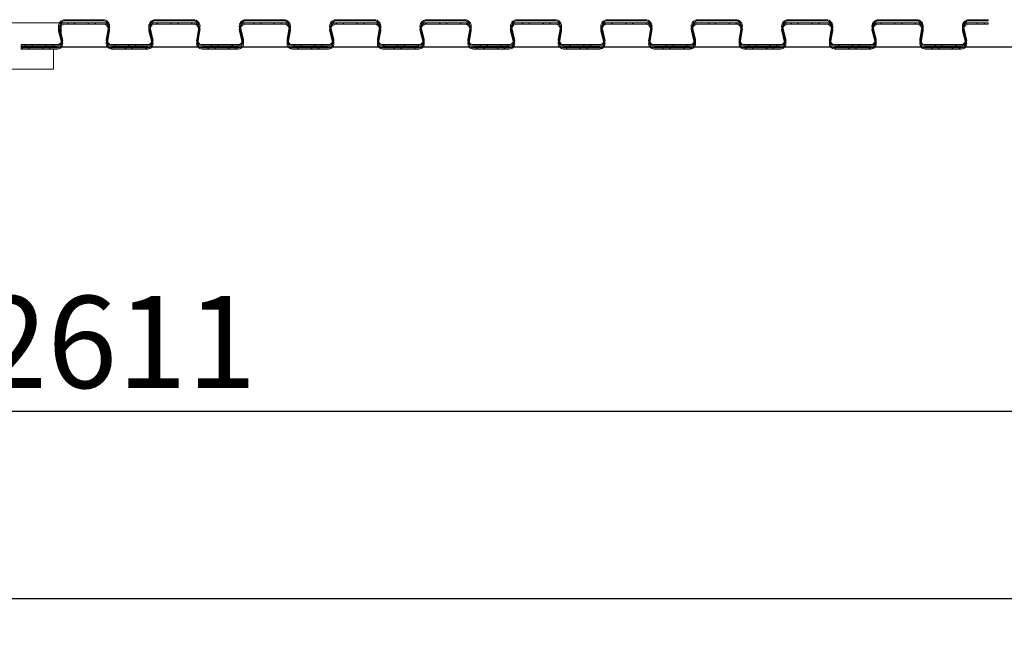
# Model space of a CAD drawing. Units: millimetres. Extents: x 0 to 45458, y -517 to 12191.
# Drawn here: x 12042 to 12684, y 3923 to 4326 of the extents above; entities that cross this region are included whole.
import ezdxf

# ---------------------------------------------------------------- set-up
doc = ezdxf.new("R2010")
doc.units = ezdxf.units.MM
doc.header["$PDSIZE"] = -1
doc.layers.add('DIM', color=1, linetype='Continuous')
doc.layers.add('StudWork', color=140, linetype='Continuous')
doc.dimstyles.new('ISO', dxfattribs={"dimtxt": 60, "dimasz": 80, "dimexe": 20, "dimexo": 20, "dimgap": 15, "dimtad": 1, "dimdec": 0, "dimtxsty": 'Standard', "dimcen": 2.5, "dimadec": 0, "dimazin": 0, "dimtfac": 1, "dimtmove": 0, "dimatfit": 1, "dimfxl": 1, "dimarcsym": 0})
pattern_1 = [(45, (13322.063, 2487.305), (-6.735192, 6.735192), []), (45, (13326.553, 2487.305), (-6.735192, 6.735192), [])]

# ---------------------------------------------------------------- blocks, each defined once
blk = doc.blocks.new('*D70')
at = {"layer": 'Defpoints', "color": 0}
for p in [(13334.26, 4070.96), (10723.26, 3898.86), (13334.26, 3898.86)]:
    blk.add_point(p, dxfattribs=at)
at = {"layer": 'DIM', "color": 0, "linetype": 'Continuous', "lineweight": -2}
for p, q in [((10723.26, 3918.86), (10723.26, 4090.96)), ((13334.26, 3918.86), (13334.26, 4090.96)), ((10803.26, 4070.96), (13254.26, 4070.96))]:
    blk.add_line(p, q, dxfattribs=at)
at = {"layer": 'DIM', "color": 0}
for points in [[(10803.26, 4084.3), (10803.26, 4057.63), (10723.26, 4070.96)], [(13254.26, 4057.63), (13254.26, 4084.3), (13334.26, 4070.96)]]:
    blk.add_solid(points, dxfattribs=at)
at = {"layer": 'DIM', "color": 0, "lineweight": 0, "insert": (12028.76, 4145.96), "char_height": 60, "attachment_point": 2}
blk.add_mtext('W = 2611', dxfattribs=at)

msp = doc.modelspace()

# ---------------------------------------------------------------- hatches: boundary and pattern name
at = {"linetype": 'Continuous', "lineweight": 0}
h = msp.add_hatch(dxfattribs=at)
h.set_pattern_fill('ANSI32', style=0)
h.set_pattern_definition(pattern_1)
edge = h.paths.add_edge_path(flags=0)
edge.add_line((12673.26, 4325.22), (12673.26, 4325.97))
edge.add_line((12673.26, 4325.97), (12660.63, 4325.97))
edge.add_arc((12660.63, 4321.72), 4.25, 90, 193.86969)
edge.add_line((12656.5, 4320.7), (12658.36, 4313.18))
edge.add_arc((12655.69, 4312.52), 2.75, -90, 13.86969, ccw=False)
edge.add_line((12655.69, 4309.77), (12632.16, 4309.77))
edge.add_arc((12632.16, 4312.52), 2.75, 170.33133, 270, ccw=False)
edge.add_line((12629.45, 4312.99), (12630.81, 4321.01))
edge.add_arc((12626.62, 4321.72), 4.25, 350.33133, 450)
edge.add_line((12626.62, 4325.97), (12601.74, 4325.97))
edge.add_arc((12601.74, 4321.72), 4.25, 90, 193.86969)
edge.add_line((12597.61, 4320.7), (12599.47, 4313.18))
edge.add_arc((12596.8, 4312.52), 2.75, -90, 13.86969, ccw=False)
edge.add_line((12596.8, 4309.77), (12573.27, 4309.77))
edge.add_arc((12573.27, 4312.52), 2.75, 170.33133, 270, ccw=False)
edge.add_line((12570.56, 4312.99), (12571.92, 4321.01))
edge.add_arc((12567.73, 4321.72), 4.25, 350.33133, 450)
edge.add_line((12567.73, 4325.97), (12542.85, 4325.97))
edge.add_arc((12542.85, 4321.72), 4.25, 90, 193.86969)
edge.add_line((12538.72, 4320.7), (12540.58, 4313.18))
edge.add_arc((12537.91, 4312.52), 2.75, -90, 13.86969, ccw=False)
edge.add_line((12537.91, 4309.77), (12514.38, 4309.77))
edge.add_arc((12514.38, 4312.52), 2.75, 170.33133, 270, ccw=False)
edge.add_line((12511.67, 4312.99), (12513.03, 4321.01))
edge.add_arc((12508.84, 4321.72), 4.25, 350.33133, 450)
edge.add_line((12508.84, 4325.97), (12483.96, 4325.97))
edge.add_arc((12483.96, 4321.72), 4.25, 90, 193.86969)
edge.add_line((12479.83, 4320.7), (12481.69, 4313.18))
edge.add_arc((12479.02, 4312.52), 2.75, -90, 13.86969, ccw=False)
edge.add_line((12479.02, 4309.77), (12455.49, 4309.77))
edge.add_arc((12455.49, 4312.52), 2.75, 170.33133, 270, ccw=False)
edge.add_line((12452.78, 4312.99), (12454.14, 4321.01))
edge.add_arc((12449.95, 4321.72), 4.25, 350.33133, 450)
edge.add_line((12449.95, 4325.97), (12425.07, 4325.97))
edge.add_arc((12425.07, 4321.72), 4.25, 90, 193.86969)
edge.add_line((12420.94, 4320.7), (12422.8, 4313.18))
edge.add_arc((12420.13, 4312.52), 2.75, -90, 13.86969, ccw=False)
edge.add_line((12420.13, 4309.77), (12396.6, 4309.77))
edge.add_arc((12396.6, 4312.52), 2.75, 170.33133, 270, ccw=False)
edge.add_line((12393.89, 4312.99), (12395.25, 4321.01))
edge.add_arc((12391.06, 4321.72), 4.25, 350.33133, 450)
edge.add_line((12391.06, 4325.97), (12366.18, 4325.97))
edge.add_arc((12366.18, 4321.72), 4.25, 90, 193.86969)
edge.add_line((12362.05, 4320.7), (12363.91, 4313.18))
edge.add_arc((12361.24, 4312.52), 2.75, -90, 13.86969, ccw=False)
edge.add_line((12361.24, 4309.77), (12337.71, 4309.77))
edge.add_arc((12337.71, 4312.52), 2.75, 170.33133, 270, ccw=False)
edge.add_line((12335, 4312.99), (12336.36, 4321.01))
edge.add_arc((12332.17, 4321.72), 4.25, 350.33133, 450)
edge.add_line((12332.17, 4325.97), (12307.29, 4325.97))
edge.add_arc((12307.29, 4321.72), 4.25, 90, 193.86969)
edge.add_line((12303.16, 4320.7), (12305.02, 4313.18))
edge.add_arc((12302.35, 4312.52), 2.75, -90, 13.86969, ccw=False)
edge.add_line((12302.35, 4309.77), (12278.82, 4309.77))
edge.add_arc((12278.82, 4312.52), 2.75, 170.33133, 270, ccw=False)
edge.add_line((12276.11, 4312.99), (12277.47, 4321.01))
edge.add_arc((12273.28, 4321.72), 4.25, 350.33133, 450)
edge.add_line((12273.28, 4325.97), (12248.4, 4325.97))
edge.add_arc((12248.4, 4321.72), 4.25, 90, 193.86969)
edge.add_line((12244.27, 4320.7), (12246.13, 4313.18))
edge.add_arc((12243.46, 4312.52), 2.75, -90, 13.86969, ccw=False)
edge.add_line((12243.46, 4309.77), (12219.93, 4309.77))
edge.add_arc((12219.93, 4312.52), 2.75, 170.33133, 270, ccw=False)
edge.add_line((12217.22, 4312.99), (12218.58, 4321.01))
edge.add_arc((12214.39, 4321.72), 4.25, 350.33133, 450)
edge.add_line((12214.39, 4325.97), (12189.51, 4325.97))
edge.add_arc((12189.51, 4321.72), 4.25, 90, 193.86969)
edge.add_line((12185.38, 4320.7), (12187.24, 4313.18))
edge.add_arc((12184.57, 4312.52), 2.75, -90, 13.86969, ccw=False)
edge.add_line((12184.57, 4309.77), (12161.04, 4309.77))
edge.add_arc((12161.04, 4312.52), 2.75, 170.33133, 270, ccw=False)
edge.add_line((12158.33, 4312.99), (12159.69, 4321.01))
edge.add_arc((12155.5, 4321.72), 4.25, 350.33133, 450)
edge.add_line((12155.5, 4325.97), (12130.62, 4325.97))
edge.add_arc((12130.62, 4321.72), 4.25, 90, 193.86969)
edge.add_line((12126.49, 4320.7), (12128.35, 4313.18))
edge.add_arc((12125.68, 4312.52), 2.75, -90, 13.86969, ccw=False)
edge.add_line((12125.68, 4309.77), (12102.15, 4309.77))
edge.add_arc((12102.15, 4312.52), 2.75, 170.33133, 270, ccw=False)
edge.add_line((12099.44, 4312.99), (12100.8, 4321.01))
edge.add_arc((12096.61, 4321.72), 4.25, 350.33133, 450)
edge.add_line((12096.61, 4325.97), (12071.73, 4325.97))
edge.add_arc((12071.73, 4321.72), 4.25, 90, 193.86969)
edge.add_line((12067.6, 4320.7), (12069.46, 4313.18))
edge.add_arc((12066.79, 4312.52), 2.75, -90, 13.86969, ccw=False)
edge.add_line((12066.79, 4309.77), (12043.26, 4309.77))
edge.add_line((12043.26, 4309.77), (12043.26, 4309.02))
edge.add_line((12043.26, 4309.02), (12066.79, 4309.02))
edge.add_arc((12066.79, 4312.52), 3.5, 270, 373.86969)
edge.add_line((12070.19, 4313.36), (12068.33, 4320.88))
edge.add_arc((12071.73, 4321.72), 3.5, 90, 193.86969, ccw=False)
edge.add_line((12071.73, 4325.22), (12096.61, 4325.22))
edge.add_arc((12096.61, 4321.72), 3.5, -9.66867, 90, ccw=False)
edge.add_line((12100.06, 4321.14), (12098.7, 4313.11))
edge.add_arc((12102.15, 4312.52), 3.5, 170.33133, 270)
edge.add_line((12102.15, 4309.02), (12125.68, 4309.02))
edge.add_arc((12125.68, 4312.52), 3.5, 270, 373.86969)
edge.add_line((12129.08, 4313.36), (12127.22, 4320.88))
edge.add_arc((12130.62, 4321.72), 3.5, 90, 193.86969, ccw=False)
edge.add_line((12130.62, 4325.22), (12155.5, 4325.22))
edge.add_arc((12155.5, 4321.72), 3.5, -9.66867, 90, ccw=False)
edge.add_line((12158.95, 4321.14), (12157.59, 4313.11))
edge.add_arc((12161.04, 4312.52), 3.5, 170.33133, 270)
edge.add_line((12161.04, 4309.02), (12184.57, 4309.02))
edge.add_arc((12184.57, 4312.52), 3.5, 270, 373.86969)
edge.add_line((12187.97, 4313.36), (12186.11, 4320.88))
edge.add_arc((12189.51, 4321.72), 3.5, 90, 193.86969, ccw=False)
edge.add_line((12189.51, 4325.22), (12214.39, 4325.22))
edge.add_arc((12214.39, 4321.72), 3.5, -9.66867, 90, ccw=False)
edge.add_line((12217.84, 4321.14), (12216.48, 4313.11))
edge.add_arc((12219.93, 4312.52), 3.5, 170.33133, 270)
edge.add_line((12219.93, 4309.02), (12243.46, 4309.02))
edge.add_arc((12243.46, 4312.52), 3.5, 270, 373.86969)
edge.add_line((12246.86, 4313.36), (12245, 4320.88))
edge.add_arc((12248.4, 4321.72), 3.5, 90, 193.86969, ccw=False)
edge.add_line((12248.4, 4325.22), (12273.28, 4325.22))
edge.add_arc((12273.28, 4321.72), 3.5, -9.66867, 90, ccw=False)
edge.add_line((12276.73, 4321.14), (12275.37, 4313.11))
edge.add_arc((12278.82, 4312.52), 3.5, 170.33133, 270)
edge.add_line((12278.82, 4309.02), (12302.35, 4309.02))
edge.add_arc((12302.35, 4312.52), 3.5, 270, 373.86969)
edge.add_line((12305.75, 4313.36), (12303.89, 4320.88))
edge.add_arc((12307.29, 4321.72), 3.5, 90, 193.86969, ccw=False)
edge.add_line((12307.29, 4325.22), (12332.17, 4325.22))
edge.add_arc((12332.17, 4321.72), 3.5, -9.66867, 90, ccw=False)
edge.add_line((12335.62, 4321.14), (12334.26, 4313.11))
edge.add_arc((12337.71, 4312.52), 3.5, 170.33133, 270)
edge.add_line((12337.71, 4309.02), (12361.24, 4309.02))
edge.add_arc((12361.24, 4312.52), 3.5, 270, 373.86969)
edge.add_line((12364.64, 4313.36), (12362.78, 4320.88))
edge.add_arc((12366.18, 4321.72), 3.5, 90, 193.86969, ccw=False)
edge.add_line((12366.18, 4325.22), (12391.06, 4325.22))
edge.add_arc((12391.06, 4321.72), 3.5, -9.66867, 90, ccw=False)
edge.add_line((12394.51, 4321.14), (12393.15, 4313.11))
edge.add_arc((12396.6, 4312.52), 3.5, 170.33133, 270)
edge.add_line((12396.6, 4309.02), (12420.13, 4309.02))
edge.add_arc((12420.13, 4312.52), 3.5, 270, 373.86969)
edge.add_line((12423.53, 4313.36), (12421.67, 4320.88))
edge.add_arc((12425.07, 4321.72), 3.5, 90, 193.86969, ccw=False)
edge.add_line((12425.07, 4325.22), (12449.95, 4325.22))
edge.add_arc((12449.95, 4321.72), 3.5, -9.66867, 90, ccw=False)
edge.add_line((12453.4, 4321.14), (12452.04, 4313.11))
edge.add_arc((12455.49, 4312.52), 3.5, 170.33133, 270)
edge.add_line((12455.49, 4309.02), (12479.02, 4309.02))
edge.add_arc((12479.02, 4312.52), 3.5, 270, 373.86969)
edge.add_line((12482.42, 4313.36), (12480.56, 4320.88))
edge.add_arc((12483.96, 4321.72), 3.5, 90, 193.86969, ccw=False)
edge.add_line((12483.96, 4325.22), (12508.84, 4325.22))
edge.add_arc((12508.84, 4321.72), 3.5, -9.66867, 90, ccw=False)
edge.add_line((12512.29, 4321.14), (12510.93, 4313.11))
edge.add_arc((12514.38, 4312.52), 3.5, 170.33133, 270)
edge.add_line((12514.38, 4309.02), (12537.91, 4309.02))
edge.add_arc((12537.91, 4312.52), 3.5, 270, 373.86969)
edge.add_line((12541.31, 4313.36), (12539.45, 4320.88))
edge.add_arc((12542.85, 4321.72), 3.5, 90, 193.86969, ccw=False)
edge.add_line((12542.85, 4325.22), (12567.73, 4325.22))
edge.add_arc((12567.73, 4321.72), 3.5, -9.66867, 90, ccw=False)
edge.add_line((12571.18, 4321.14), (12569.82, 4313.11))
edge.add_arc((12573.27, 4312.52), 3.5, 170.33133, 270)
edge.add_line((12573.27, 4309.02), (12596.8, 4309.02))
edge.add_arc((12596.8, 4312.52), 3.5, 270, 373.86969)
edge.add_line((12600.2, 4313.36), (12598.34, 4320.88))
edge.add_arc((12601.74, 4321.72), 3.5, 90, 193.86969, ccw=False)
edge.add_line((12601.74, 4325.22), (12626.62, 4325.22))
edge.add_arc((12626.62, 4321.72), 3.5, -9.66867, 90, ccw=False)
edge.add_line((12630.07, 4321.14), (12628.71, 4313.11))
edge.add_arc((12632.16, 4312.52), 3.5, 170.33133, 270)
edge.add_line((12632.16, 4309.02), (12655.69, 4309.02))
edge.add_arc((12655.69, 4312.52), 3.5, 270, 373.86969)
edge.add_line((12659.09, 4313.36), (12657.23, 4320.88))
edge.add_arc((12660.63, 4321.72), 3.5, 90, 193.86969, ccw=False)
edge.add_line((12660.63, 4325.22), (12673.26, 4325.22))
h = msp.add_hatch(dxfattribs=at)
h.set_pattern_fill('ANSI32', style=0)
h.set_pattern_definition(pattern_1)
edge = h.paths.add_edge_path(flags=0)
edge.add_line((12673.26, 4323.07), (12673.26, 4323.82))
edge.add_line((12673.26, 4323.82), (12660.63, 4323.82))
edge.add_arc((12660.63, 4319.57), 4.25, 90, 193.86969)
edge.add_line((12656.5, 4318.55), (12658.36, 4311.03))
edge.add_arc((12655.69, 4310.37), 2.75, -90, 13.86969, ccw=False)
edge.add_line((12655.69, 4307.62), (12632.16, 4307.62))
edge.add_arc((12632.16, 4310.37), 2.75, 170.33133, 270, ccw=False)
edge.add_line((12629.45, 4310.84), (12630.81, 4318.86))
edge.add_arc((12626.62, 4319.57), 4.25, 350.33133, 450)
edge.add_line((12626.62, 4323.82), (12601.74, 4323.82))
edge.add_arc((12601.74, 4319.57), 4.25, 90, 193.86969)
edge.add_line((12597.61, 4318.55), (12599.47, 4311.03))
edge.add_arc((12596.8, 4310.37), 2.75, -90, 13.86969, ccw=False)
edge.add_line((12596.8, 4307.62), (12573.27, 4307.62))
edge.add_arc((12573.27, 4310.37), 2.75, 170.33133, 270, ccw=False)
edge.add_line((12570.56, 4310.84), (12571.92, 4318.86))
edge.add_arc((12567.73, 4319.57), 4.25, 350.33133, 450)
edge.add_line((12567.73, 4323.82), (12542.85, 4323.82))
edge.add_arc((12542.85, 4319.57), 4.25, 90, 193.86969)
edge.add_line((12538.72, 4318.55), (12540.58, 4311.03))
edge.add_arc((12537.91, 4310.37), 2.75, -90, 13.86969, ccw=False)
edge.add_line((12537.91, 4307.62), (12514.38, 4307.62))
edge.add_arc((12514.38, 4310.37), 2.75, 170.33133, 270, ccw=False)
edge.add_line((12511.67, 4310.84), (12513.03, 4318.86))
edge.add_arc((12508.84, 4319.57), 4.25, 350.33133, 450)
edge.add_line((12508.84, 4323.82), (12483.96, 4323.82))
edge.add_arc((12483.96, 4319.57), 4.25, 90, 193.86969)
edge.add_line((12479.83, 4318.55), (12481.69, 4311.03))
edge.add_arc((12479.02, 4310.37), 2.75, -90, 13.86969, ccw=False)
edge.add_line((12479.02, 4307.62), (12455.49, 4307.62))
edge.add_arc((12455.49, 4310.37), 2.75, 170.33133, 270, ccw=False)
edge.add_line((12452.78, 4310.84), (12454.14, 4318.86))
edge.add_arc((12449.95, 4319.57), 4.25, 350.33133, 450)
edge.add_line((12449.95, 4323.82), (12425.07, 4323.82))
edge.add_arc((12425.07, 4319.57), 4.25, 90, 193.86969)
edge.add_line((12420.94, 4318.55), (12422.8, 4311.03))
edge.add_arc((12420.13, 4310.37), 2.75, -90, 13.86969, ccw=False)
edge.add_line((12420.13, 4307.62), (12396.6, 4307.62))
edge.add_arc((12396.6, 4310.37), 2.75, 170.33133, 270, ccw=False)
edge.add_line((12393.89, 4310.84), (12395.25, 4318.86))
edge.add_arc((12391.06, 4319.57), 4.25, 350.33133, 450)
edge.add_line((12391.06, 4323.82), (12366.18, 4323.82))
edge.add_arc((12366.18, 4319.57), 4.25, 90, 193.86969)
edge.add_line((12362.05, 4318.55), (12363.91, 4311.03))
edge.add_arc((12361.24, 4310.37), 2.75, -90, 13.86969, ccw=False)
edge.add_line((12361.24, 4307.62), (12337.71, 4307.62))
edge.add_arc((12337.71, 4310.37), 2.75, 170.33133, 270, ccw=False)
edge.add_line((12335, 4310.84), (12336.36, 4318.86))
edge.add_arc((12332.17, 4319.57), 4.25, 350.33133, 450)
edge.add_line((12332.17, 4323.82), (12307.29, 4323.82))
edge.add_arc((12307.29, 4319.57), 4.25, 90, 193.86969)
edge.add_line((12303.16, 4318.55), (12305.02, 4311.03))
edge.add_arc((12302.35, 4310.37), 2.75, -90, 13.86969, ccw=False)
edge.add_line((12302.35, 4307.62), (12278.82, 4307.62))
edge.add_arc((12278.82, 4310.37), 2.75, 170.33133, 270, ccw=False)
edge.add_line((12276.11, 4310.84), (12277.47, 4318.86))
edge.add_arc((12273.28, 4319.57), 4.25, 350.33133, 450)
edge.add_line((12273.28, 4323.82), (12248.4, 4323.82))
edge.add_arc((12248.4, 4319.57), 4.25, 90, 193.86969)
edge.add_line((12244.27, 4318.55), (12246.13, 4311.03))
edge.add_arc((12243.46, 4310.37), 2.75, -90, 13.86969, ccw=False)
edge.add_line((12243.46, 4307.62), (12219.93, 4307.62))
edge.add_arc((12219.93, 4310.37), 2.75, 170.33133, 270, ccw=False)
edge.add_line((12217.22, 4310.84), (12218.58, 4318.86))
edge.add_arc((12214.39, 4319.57), 4.25, 350.33133, 450)
edge.add_line((12214.39, 4323.82), (12189.51, 4323.82))
edge.add_arc((12189.51, 4319.57), 4.25, 90, 193.86969)
edge.add_line((12185.38, 4318.55), (12187.24, 4311.03))
edge.add_arc((12184.57, 4310.37), 2.75, -90, 13.86969, ccw=False)
edge.add_line((12184.57, 4307.62), (12161.04, 4307.62))
edge.add_arc((12161.04, 4310.37), 2.75, 170.33133, 270, ccw=False)
edge.add_line((12158.33, 4310.84), (12159.69, 4318.86))
edge.add_arc((12155.5, 4319.57), 4.25, 350.33133, 450)
edge.add_line((12155.5, 4323.82), (12130.62, 4323.82))
edge.add_arc((12130.62, 4319.57), 4.25, 90, 193.86969)
edge.add_line((12126.49, 4318.55), (12128.35, 4311.03))
edge.add_arc((12125.68, 4310.37), 2.75, -90, 13.86969, ccw=False)
edge.add_line((12125.68, 4307.62), (12102.15, 4307.62))
edge.add_arc((12102.15, 4310.37), 2.75, 170.33133, 270, ccw=False)
edge.add_line((12099.44, 4310.84), (12100.8, 4318.86))
edge.add_arc((12096.61, 4319.57), 4.25, 350.33133, 450)
edge.add_line((12096.61, 4323.82), (12071.73, 4323.82))
edge.add_arc((12071.73, 4319.57), 4.25, 90, 193.86969)
edge.add_line((12067.6, 4318.55), (12069.46, 4311.03))
edge.add_arc((12066.79, 4310.37), 2.75, -90, 13.86969, ccw=False)
edge.add_line((12066.79, 4307.62), (12043.26, 4307.62))
edge.add_line((12043.26, 4307.62), (12043.26, 4306.87))
edge.add_line((12043.26, 4306.87), (12066.79, 4306.87))
edge.add_arc((12066.79, 4310.37), 3.5, 270, 373.86969)
edge.add_line((12070.19, 4311.21), (12068.33, 4318.73))
edge.add_arc((12071.73, 4319.57), 3.5, 90, 193.86969, ccw=False)
edge.add_line((12071.73, 4323.07), (12096.61, 4323.07))
edge.add_arc((12096.61, 4319.57), 3.5, -9.66867, 90, ccw=False)
edge.add_line((12100.06, 4318.99), (12098.7, 4310.96))
edge.add_arc((12102.15, 4310.37), 3.5, 170.33133, 270)
edge.add_line((12102.15, 4306.87), (12125.68, 4306.87))
edge.add_arc((12125.68, 4310.37), 3.5, 270, 373.86969)
edge.add_line((12129.08, 4311.21), (12127.22, 4318.73))
edge.add_arc((12130.62, 4319.57), 3.5, 90, 193.86969, ccw=False)
edge.add_line((12130.62, 4323.07), (12155.5, 4323.07))
edge.add_arc((12155.5, 4319.57), 3.5, -9.66867, 90, ccw=False)
edge.add_line((12158.95, 4318.99), (12157.59, 4310.96))
edge.add_arc((12161.04, 4310.37), 3.5, 170.33133, 270)
edge.add_line((12161.04, 4306.87), (12184.57, 4306.87))
edge.add_arc((12184.57, 4310.37), 3.5, 270, 373.86969)
edge.add_line((12187.97, 4311.21), (12186.11, 4318.73))
edge.add_arc((12189.51, 4319.57), 3.5, 90, 193.86969, ccw=False)
edge.add_line((12189.51, 4323.07), (12214.39, 4323.07))
edge.add_arc((12214.39, 4319.57), 3.5, -9.66867, 90, ccw=False)
edge.add_line((12217.84, 4318.99), (12216.48, 4310.96))
edge.add_arc((12219.93, 4310.37), 3.5, 170.33133, 270)
edge.add_line((12219.93, 4306.87), (12243.46, 4306.87))
edge.add_arc((12243.46, 4310.37), 3.5, 270, 373.86969)
edge.add_line((12246.86, 4311.21), (12245, 4318.73))
edge.add_arc((12248.4, 4319.57), 3.5, 90, 193.86969, ccw=False)
edge.add_line((12248.4, 4323.07), (12273.28, 4323.07))
edge.add_arc((12273.28, 4319.57), 3.5, -9.66867, 90, ccw=False)
edge.add_line((12276.73, 4318.99), (12275.37, 4310.96))
edge.add_arc((12278.82, 4310.37), 3.5, 170.33133, 270)
edge.add_line((12278.82, 4306.87), (12302.35, 4306.87))
edge.add_arc((12302.35, 4310.37), 3.5, 270, 373.86969)
edge.add_line((12305.75, 4311.21), (12303.89, 4318.73))
edge.add_arc((12307.29, 4319.57), 3.5, 90, 193.86969, ccw=False)
edge.add_line((12307.29, 4323.07), (12332.17, 4323.07))
edge.add_arc((12332.17, 4319.57), 3.5, -9.66867, 90, ccw=False)
edge.add_line((12335.62, 4318.99), (12334.26, 4310.96))
edge.add_arc((12337.71, 4310.37), 3.5, 170.33133, 270)
edge.add_line((12337.71, 4306.87), (12361.24, 4306.87))
edge.add_arc((12361.24, 4310.37), 3.5, 270, 373.86969)
edge.add_line((12364.64, 4311.21), (12362.78, 4318.73))
edge.add_arc((12366.18, 4319.57), 3.5, 90, 193.86969, ccw=False)
edge.add_line((12366.18, 4323.07), (12391.06, 4323.07))
edge.add_arc((12391.06, 4319.57), 3.5, -9.66867, 90, ccw=False)
edge.add_line((12394.51, 4318.99), (12393.15, 4310.96))
edge.add_arc((12396.6, 4310.37), 3.5, 170.33133, 270)
edge.add_line((12396.6, 4306.87), (12420.13, 4306.87))
edge.add_arc((12420.13, 4310.37), 3.5, 270, 373.86969)
edge.add_line((12423.53, 4311.21), (12421.67, 4318.73))
edge.add_arc((12425.07, 4319.57), 3.5, 90, 193.86969, ccw=False)
edge.add_line((12425.07, 4323.07), (12449.95, 4323.07))
edge.add_arc((12449.95, 4319.57), 3.5, -9.66867, 90, ccw=False)
edge.add_line((12453.4, 4318.99), (12452.04, 4310.96))
edge.add_arc((12455.49, 4310.37), 3.5, 170.33133, 270)
edge.add_line((12455.49, 4306.87), (12479.02, 4306.87))
edge.add_arc((12479.02, 4310.37), 3.5, 270, 373.86969)
edge.add_line((12482.42, 4311.21), (12480.56, 4318.73))
edge.add_arc((12483.96, 4319.57), 3.5, 90, 193.86969, ccw=False)
edge.add_line((12483.96, 4323.07), (12508.84, 4323.07))
edge.add_arc((12508.84, 4319.57), 3.5, -9.66867, 90, ccw=False)
edge.add_line((12512.29, 4318.99), (12510.93, 4310.96))
edge.add_arc((12514.38, 4310.37), 3.5, 170.33133, 270)
edge.add_line((12514.38, 4306.87), (12537.91, 4306.87))
edge.add_arc((12537.91, 4310.37), 3.5, 270, 373.86969)
edge.add_line((12541.31, 4311.21), (12539.45, 4318.73))
edge.add_arc((12542.85, 4319.57), 3.5, 90, 193.86969, ccw=False)
edge.add_line((12542.85, 4323.07), (12567.73, 4323.07))
edge.add_arc((12567.73, 4319.57), 3.5, -9.66867, 90, ccw=False)
edge.add_line((12571.18, 4318.99), (12569.82, 4310.96))
edge.add_arc((12573.27, 4310.37), 3.5, 170.33133, 270)
edge.add_line((12573.27, 4306.87), (12596.8, 4306.87))
edge.add_arc((12596.8, 4310.37), 3.5, 270, 373.86969)
edge.add_line((12600.2, 4311.21), (12598.34, 4318.73))
edge.add_arc((12601.74, 4319.57), 3.5, 90, 193.86969, ccw=False)
edge.add_line((12601.74, 4323.07), (12626.62, 4323.07))
edge.add_arc((12626.62, 4319.57), 3.5, -9.66867, 90, ccw=False)
edge.add_line((12630.07, 4318.99), (12628.71, 4310.96))
edge.add_arc((12632.16, 4310.37), 3.5, 170.33133, 270)
edge.add_line((12632.16, 4306.87), (12655.69, 4306.87))
edge.add_arc((12655.69, 4310.37), 3.5, 270, 373.86969)
edge.add_line((12659.09, 4311.21), (12657.23, 4318.73))
edge.add_arc((12660.63, 4319.57), 3.5, 90, 193.86969, ccw=False)
edge.add_line((12660.63, 4323.07), (12673.26, 4323.07))

# ---------------------------------------------------------------- linework, layer by layer
at = {"color": 7, "linetype": 'Continuous', "lineweight": 15}
for p, q in [((12069.26, 4323.82), (12036.26, 4323.82)), ((12069.26, 4309.82), (12069.26, 4323.82)), ((12071.73, 4323.82), (12069.26, 4323.82)), ((12096.61, 4325.97), (12071.73, 4325.97)), ((12096.61, 4325.22), (12071.73, 4325.22)), ((12096.61, 4323.82), (12071.73, 4323.82)), ((12099.41, 4323.82), (12096.61, 4323.82)), ((12130.62, 4323.82), (12127.82, 4323.82)), ((12155.5, 4325.97), (12130.62, 4325.97)), ((12155.5, 4325.22), (12130.62, 4325.22)), ((12155.5, 4323.82), (12130.62, 4323.82)), ((12158.3, 4323.82), (12155.5, 4323.82)), ((12189.51, 4323.82), (12186.71, 4323.82)), ((12214.39, 4325.97), (12189.51, 4325.97)), ((12214.39, 4325.22), (12189.51, 4325.22)), ((12214.39, 4323.82), (12189.51, 4323.82)), ((12217.19, 4323.82), (12214.39, 4323.82)), ((12248.4, 4323.82), (12245.6, 4323.82)), ((12273.28, 4325.97), (12248.4, 4325.97)), ((12273.28, 4325.22), (12248.4, 4325.22)), ((12273.28, 4323.82), (12248.4, 4323.82)), ((12276.08, 4323.82), (12273.28, 4323.82)), ((12307.29, 4323.82), (12304.49, 4323.82)), ((12332.17, 4325.97), (12307.29, 4325.97)), ((12332.17, 4325.22), (12307.29, 4325.22)), ((12332.17, 4323.82), (12307.29, 4323.82)), ((12334.97, 4323.82), (12332.17, 4323.82)), ((12366.18, 4323.82), (12363.38, 4323.82)), ((12391.06, 4325.97), (12366.18, 4325.97)), ((12391.06, 4325.22), (12366.18, 4325.22)), ((12391.06, 4323.82), (12366.18, 4323.82)), ((12393.86, 4323.82), (12391.06, 4323.82)), ((12425.07, 4323.82), (12422.27, 4323.82)), ((12449.95, 4325.97), (12425.07, 4325.97)), ((12449.95, 4325.22), (12425.07, 4325.22)), ((12449.95, 4323.82), (12425.07, 4323.82)), ((12452.75, 4323.82), (12449.95, 4323.82)), ((12483.96, 4323.82), (12481.16, 4323.82)), ((12508.84, 4325.97), (12483.96, 4325.97)), ((12508.84, 4325.22), (12483.96, 4325.22)), ((12508.84, 4323.82), (12483.96, 4323.82)), ((12511.64, 4323.82), (12508.84, 4323.82)), ((12542.85, 4323.82), (12540.05, 4323.82)), ((12567.73, 4325.97), (12542.85, 4325.97)), ((12567.73, 4325.22), (12542.85, 4325.22)), ((12567.73, 4323.82), (12542.85, 4323.82)), ((12570.53, 4323.82), (12567.73, 4323.82)), ((12601.74, 4323.82), (12598.94, 4323.82)), ((12626.62, 4325.97), (12601.74, 4325.97)), ((12626.62, 4325.22), (12601.74, 4325.22)), ((12626.62, 4323.82), (12601.74, 4323.82)), ((12629.42, 4323.82), (12626.62, 4323.82)), ((12660.63, 4323.82), (12657.83, 4323.82)), ((12673.26, 4325.97), (12660.63, 4325.97)), ((12673.26, 4325.22), (12660.63, 4325.22)), ((12673.26, 4323.82), (12660.63, 4323.82)), ((12673.26, 4325.97), (12673.26, 4325.22)), ((12673.26, 4323.82), (12673.26, 4323.07)), ((12067.6, 4320.7), (12069.46, 4313.18)), ((12067.6, 4318.55), (12069.46, 4311.03)), ((12068.33, 4320.88), (12070.19, 4313.36)), ((12068.33, 4318.73), (12070.19, 4311.21)), ((12096.61, 4323.07), (12071.73, 4323.07)), ((12098.7, 4313.11), (12100.06, 4321.14)), ((12098.7, 4310.96), (12100.06, 4318.99)), ((12099.44, 4312.99), (12100.8, 4321.01)), ((12099.44, 4310.84), (12100.8, 4318.86)), ((12126.49, 4320.7), (12128.35, 4313.18)), ((12126.49, 4318.55), (12128.35, 4311.03)), ((12127.22, 4320.88), (12129.08, 4313.36)), ((12127.22, 4318.73), (12129.08, 4311.21)), ((12155.5, 4323.07), (12130.62, 4323.07)), ((12157.59, 4313.11), (12158.95, 4321.14)), ((12157.59, 4310.96), (12158.95, 4318.99)), ((12158.33, 4312.99), (12159.69, 4321.01)), ((12158.33, 4310.84), (12159.69, 4318.86)), ((12185.38, 4320.7), (12187.24, 4313.18)), ((12185.38, 4318.55), (12187.24, 4311.03)), ((12186.11, 4320.88), (12187.97, 4313.36)), ((12186.11, 4318.73), (12187.97, 4311.21)), ((12214.39, 4323.07), (12189.51, 4323.07)), ((12216.48, 4313.11), (12217.84, 4321.14)), ((12216.48, 4310.96), (12217.84, 4318.99)), ((12217.22, 4312.99), (12218.58, 4321.01)), ((12217.22, 4310.84), (12218.58, 4318.86)), ((12244.27, 4320.7), (12246.13, 4313.18)), ((12244.27, 4318.55), (12246.13, 4311.03)), ((12245, 4320.88), (12246.86, 4313.36)), ((12245, 4318.73), (12246.86, 4311.21)), ((12273.28, 4323.07), (12248.4, 4323.07)), ((12275.37, 4313.11), (12276.73, 4321.14)), ((12275.37, 4310.96), (12276.73, 4318.99)), ((12276.11, 4312.99), (12277.47, 4321.01)), ((12276.11, 4310.84), (12277.47, 4318.86)), ((12303.16, 4320.7), (12305.02, 4313.18)), ((12303.16, 4318.55), (12305.02, 4311.03)), ((12303.89, 4320.88), (12305.75, 4313.36)), ((12303.89, 4318.73), (12305.75, 4311.21)), ((12332.17, 4323.07), (12307.29, 4323.07)), ((12334.26, 4313.11), (12335.62, 4321.14)), ((12334.26, 4310.96), (12335.62, 4318.99)), ((12335, 4312.99), (12336.36, 4321.01)), ((12335, 4310.84), (12336.36, 4318.86)), ((12362.05, 4320.7), (12363.91, 4313.18)), ((12362.05, 4318.55), (12363.91, 4311.03)), ((12362.78, 4320.88), (12364.64, 4313.36)), ((12362.78, 4318.73), (12364.64, 4311.21)), ((12391.06, 4323.07), (12366.18, 4323.07)), ((12393.15, 4313.11), (12394.51, 4321.14)), ((12393.15, 4310.96), (12394.51, 4318.99)), ((12393.89, 4312.99), (12395.25, 4321.01)), ((12393.89, 4310.84), (12395.25, 4318.86)), ((12420.94, 4320.7), (12422.8, 4313.18)), ((12420.94, 4318.55), (12422.8, 4311.03)), ((12421.67, 4320.88), (12423.53, 4313.36)), ((12421.67, 4318.73), (12423.53, 4311.21)), ((12449.95, 4323.07), (12425.07, 4323.07)), ((12452.04, 4313.11), (12453.4, 4321.14)), ((12452.04, 4310.96), (12453.4, 4318.99)), ((12452.78, 4312.99), (12454.14, 4321.01)), ((12452.78, 4310.84), (12454.14, 4318.86)), ((12479.83, 4320.7), (12481.69, 4313.18)), ((12479.83, 4318.55), (12481.69, 4311.03)), ((12480.56, 4320.88), (12482.42, 4313.36)), ((12480.56, 4318.73), (12482.42, 4311.21)), ((12508.84, 4323.07), (12483.96, 4323.07)), ((12510.93, 4313.11), (12512.29, 4321.14)), ((12510.93, 4310.96), (12512.29, 4318.99)), ((12511.67, 4312.99), (12513.03, 4321.01)), ((12511.67, 4310.84), (12513.03, 4318.86)), ((12538.72, 4320.7), (12540.58, 4313.18)), ((12538.72, 4318.55), (12540.58, 4311.03)), ((12539.45, 4320.88), (12541.31, 4313.36)), ((12539.45, 4318.73), (12541.31, 4311.21)), ((12567.73, 4323.07), (12542.85, 4323.07)), ((12569.82, 4313.11), (12571.18, 4321.14)), ((12569.82, 4310.96), (12571.18, 4318.99)), ((12570.56, 4312.99), (12571.92, 4321.01)), ((12570.56, 4310.84), (12571.92, 4318.86)), ((12597.61, 4320.7), (12599.47, 4313.18)), ((12597.61, 4318.55), (12599.47, 4311.03)), ((12598.34, 4320.88), (12600.2, 4313.36)), ((12598.34, 4318.73), (12600.2, 4311.21)), ((12626.62, 4323.07), (12601.74, 4323.07)), ((12628.71, 4313.11), (12630.07, 4321.14)), ((12628.71, 4310.96), (12630.07, 4318.99)), ((12629.45, 4312.99), (12630.81, 4321.01)), ((12629.45, 4310.84), (12630.81, 4318.86)), ((12656.5, 4320.7), (12658.36, 4313.18)), ((12656.5, 4318.55), (12658.36, 4311.03)), ((12657.23, 4320.88), (12659.09, 4313.36)), ((12657.23, 4318.73), (12659.09, 4311.21)), ((12673.26, 4323.07), (12660.63, 4323.07)), ((12043.26, 4309.82), (12069.26, 4309.82)), ((12043.26, 4306.82), (12043.26, 4309.82)), ((12066.79, 4309.77), (12043.26, 4309.77)), ((12043.26, 4309.02), (12043.26, 4309.77)), ((12066.79, 4309.02), (12043.26, 4309.02)), ((12066.79, 4307.62), (12043.26, 4307.62)), ((12043.26, 4306.87), (12043.26, 4307.62)), ((12066.79, 4306.87), (12043.26, 4306.87)), ((12064.26, 4306.82), (12043.26, 4306.82)), ((12064.26, 4293.82), (12064.26, 4306.82)), ((12125.68, 4309.77), (12102.15, 4309.77)), ((12125.68, 4309.02), (12102.15, 4309.02)), ((12125.68, 4307.62), (12102.15, 4307.62)), ((12125.68, 4306.87), (12102.15, 4306.87)), ((12184.57, 4309.77), (12161.04, 4309.77)), ((12184.57, 4309.02), (12161.04, 4309.02)), ((12184.57, 4307.62), (12161.04, 4307.62)), ((12184.57, 4306.87), (12161.04, 4306.87)), ((12243.46, 4309.77), (12219.93, 4309.77)), ((12243.46, 4309.02), (12219.93, 4309.02)), ((12243.46, 4307.62), (12219.93, 4307.62)), ((12243.46, 4306.87), (12219.93, 4306.87)), ((12302.35, 4309.77), (12278.82, 4309.77)), ((12302.35, 4309.02), (12278.82, 4309.02)), ((12302.35, 4307.62), (12278.82, 4307.62)), ((12302.35, 4306.87), (12278.82, 4306.87)), ((12361.24, 4309.77), (12337.71, 4309.77)), ((12361.24, 4309.02), (12337.71, 4309.02)), ((12361.24, 4307.62), (12337.71, 4307.62)), ((12361.24, 4306.87), (12337.71, 4306.87)), ((12420.13, 4309.77), (12396.6, 4309.77)), ((12420.13, 4309.02), (12396.6, 4309.02)), ((12420.13, 4307.62), (12396.6, 4307.62)), ((12420.13, 4306.87), (12396.6, 4306.87)), ((12479.02, 4309.77), (12455.49, 4309.77)), ((12479.02, 4309.02), (12455.49, 4309.02)), ((12479.02, 4307.62), (12455.49, 4307.62)), ((12479.02, 4306.87), (12455.49, 4306.87)), ((12537.91, 4309.77), (12514.38, 4309.77)), ((12537.91, 4309.02), (12514.38, 4309.02)), ((12537.91, 4307.62), (12514.38, 4307.62)), ((12537.91, 4306.87), (12514.38, 4306.87)), ((12596.8, 4309.77), (12573.27, 4309.77)), ((12596.8, 4309.02), (12573.27, 4309.02)), ((12596.8, 4307.62), (12573.27, 4307.62)), ((12596.8, 4306.87), (12573.27, 4306.87)), ((12655.69, 4309.77), (12632.16, 4309.77)), ((12655.69, 4309.02), (12632.16, 4309.02)), ((12655.69, 4307.62), (12632.16, 4307.62)), ((12655.69, 4306.87), (12632.16, 4306.87)), ((12025.26, 4293.82), (12064.26, 4293.82))]:
    msp.add_line(p, q, dxfattribs=at)
at = {"color": 0}
msp.add_line((12043.26, 4308.32), (13334.26, 4308.32), dxfattribs=at)
at = {"color": 7, "linetype": 'Continuous', "lineweight": 15}
for centre, radius, start, end in [((12071.73, 4321.72), 4.25, 90, 193.86969), ((12071.73, 4319.57), 4.25, 90, 193.86969), ((12071.73, 4321.72), 3.5, 90, 193.86969), ((12096.61, 4321.72), 4.25, 350.33133, 90), ((12096.61, 4321.72), 3.5, 350.33133, 90), ((12096.61, 4319.57), 4.25, 350.33133, 90), ((12130.62, 4321.72), 4.25, 90, 193.86969), ((12130.62, 4319.57), 4.25, 90, 193.86969), ((12130.62, 4321.72), 3.5, 90, 193.86969), ((12155.5, 4321.72), 4.25, 350.33133, 90), ((12155.5, 4321.72), 3.5, 350.33133, 90), ((12155.5, 4319.57), 4.25, 350.33133, 90), ((12189.51, 4321.72), 4.25, 90, 193.86969), ((12189.51, 4319.57), 4.25, 90, 193.86969), ((12189.51, 4321.72), 3.5, 90, 193.86969), ((12214.39, 4321.72), 4.25, 350.33133, 90), ((12214.39, 4321.72), 3.5, 350.33133, 90), ((12214.39, 4319.57), 4.25, 350.33133, 90), ((12248.4, 4321.72), 4.25, 90, 193.86969), ((12248.4, 4319.57), 4.25, 90, 193.86969), ((12248.4, 4321.72), 3.5, 90, 193.86969), ((12273.28, 4321.72), 4.25, 350.33133, 90), ((12273.28, 4321.72), 3.5, 350.33133, 90), ((12273.28, 4319.57), 4.25, 350.33133, 90), ((12307.29, 4321.72), 4.25, 90, 193.86969), ((12307.29, 4319.57), 4.25, 90, 193.86969), ((12307.29, 4321.72), 3.5, 90, 193.86969), ((12332.17, 4321.72), 4.25, 350.33133, 90), ((12332.17, 4321.72), 3.5, 350.33133, 90), ((12332.17, 4319.57), 4.25, 350.33133, 90), ((12366.18, 4321.72), 4.25, 90, 193.86969), ((12366.18, 4319.57), 4.25, 90, 193.86969), ((12366.18, 4321.72), 3.5, 90, 193.86969), ((12391.06, 4321.72), 4.25, 350.33133, 90), ((12391.06, 4321.72), 3.5, 350.33133, 90), ((12391.06, 4319.57), 4.25, 350.33133, 90), ((12425.07, 4321.72), 4.25, 90, 193.86969), ((12425.07, 4319.57), 4.25, 90, 193.86969), ((12425.07, 4321.72), 3.5, 90, 193.86969), ((12449.95, 4321.72), 4.25, 350.33133, 90), ((12449.95, 4321.72), 3.5, 350.33133, 90), ((12449.95, 4319.57), 4.25, 350.33133, 90), ((12483.96, 4321.72), 4.25, 90, 193.86969), ((12483.96, 4319.57), 4.25, 90, 193.86969), ((12483.96, 4321.72), 3.5, 90, 193.86969), ((12508.84, 4321.72), 4.25, 350.33133, 90), ((12508.84, 4321.72), 3.5, 350.33133, 90), ((12508.84, 4319.57), 4.25, 350.33133, 90), ((12542.85, 4321.72), 4.25, 90, 193.86969), ((12542.85, 4319.57), 4.25, 90, 193.86969), ((12542.85, 4321.72), 3.5, 90, 193.86969), ((12567.73, 4321.72), 4.25, 350.33133, 90), ((12567.73, 4321.72), 3.5, 350.33133, 90), ((12567.73, 4319.57), 4.25, 350.33133, 90), ((12601.74, 4321.72), 4.25, 90, 193.86969), ((12601.74, 4319.57), 4.25, 90, 193.86969), ((12601.74, 4321.72), 3.5, 90, 193.86969), ((12626.62, 4321.72), 4.25, 350.33133, 90), ((12626.62, 4321.72), 3.5, 350.33133, 90), ((12626.62, 4319.57), 4.25, 350.33133, 90), ((12660.63, 4321.72), 4.25, 90, 193.86969), ((12660.63, 4319.57), 4.25, 90, 193.86969), ((12660.63, 4321.72), 3.5, 90, 193.86969), ((12071.73, 4319.57), 3.5, 90, 193.86969), ((12096.61, 4319.57), 3.5, 350.33133, 90), ((12130.62, 4319.57), 3.5, 90, 193.86969), ((12155.5, 4319.57), 3.5, 350.33133, 90), ((12189.51, 4319.57), 3.5, 90, 193.86969), ((12214.39, 4319.57), 3.5, 350.33133, 90), ((12248.4, 4319.57), 3.5, 90, 193.86969), ((12273.28, 4319.57), 3.5, 350.33133, 90), ((12307.29, 4319.57), 3.5, 90, 193.86969), ((12332.17, 4319.57), 3.5, 350.33133, 90), ((12366.18, 4319.57), 3.5, 90, 193.86969), ((12391.06, 4319.57), 3.5, 350.33133, 90), ((12425.07, 4319.57), 3.5, 90, 193.86969), ((12449.95, 4319.57), 3.5, 350.33133, 90), ((12483.96, 4319.57), 3.5, 90, 193.86969), ((12508.84, 4319.57), 3.5, 350.33133, 90), ((12542.85, 4319.57), 3.5, 90, 193.86969), ((12567.73, 4319.57), 3.5, 350.33133, 90), ((12601.74, 4319.57), 3.5, 90, 193.86969), ((12626.62, 4319.57), 3.5, 350.33133, 90), ((12660.63, 4319.57), 3.5, 90, 193.86969), ((12066.79, 4312.52), 3.5, 270, 13.86969), ((12066.79, 4312.52), 2.75, 270, 13.86969), ((12066.79, 4310.37), 3.5, 270, 13.86969), ((12066.79, 4310.37), 2.75, 270, 13.86969), ((12102.15, 4312.52), 3.5, 170.33133, 270), ((12102.15, 4310.37), 3.5, 170.33133, 270), ((12102.15, 4312.52), 2.75, 170.33133, 270), ((12102.15, 4310.37), 2.75, 170.33133, 270), ((12125.68, 4312.52), 3.5, 270, 13.86969), ((12125.68, 4312.52), 2.75, 270, 13.86969), ((12125.68, 4310.37), 3.5, 270, 13.86969), ((12125.68, 4310.37), 2.75, 270, 13.86969), ((12161.04, 4312.52), 3.5, 170.33133, 270), ((12161.04, 4310.37), 3.5, 170.33133, 270), ((12161.04, 4312.52), 2.75, 170.33133, 270), ((12161.04, 4310.37), 2.75, 170.33133, 270), ((12184.57, 4312.52), 3.5, 270, 13.86969), ((12184.57, 4312.52), 2.75, 270, 13.86969), ((12184.57, 4310.37), 3.5, 270, 13.86969), ((12184.57, 4310.37), 2.75, 270, 13.86969), ((12219.93, 4312.52), 3.5, 170.33133, 270), ((12219.93, 4310.37), 3.5, 170.33133, 270), ((12219.93, 4312.52), 2.75, 170.33133, 270), ((12219.93, 4310.37), 2.75, 170.33133, 270), ((12243.46, 4312.52), 3.5, 270, 13.86969), ((12243.46, 4312.52), 2.75, 270, 13.86969), ((12243.46, 4310.37), 3.5, 270, 13.86969), ((12243.46, 4310.37), 2.75, 270, 13.86969), ((12278.82, 4312.52), 3.5, 170.33133, 270), ((12278.82, 4310.37), 3.5, 170.33133, 270), ((12278.82, 4312.52), 2.75, 170.33133, 270), ((12278.82, 4310.37), 2.75, 170.33133, 270), ((12302.35, 4312.52), 3.5, 270, 13.86969), ((12302.35, 4312.52), 2.75, 270, 13.86969), ((12302.35, 4310.37), 3.5, 270, 13.86969), ((12302.35, 4310.37), 2.75, 270, 13.86969), ((12337.71, 4312.52), 3.5, 170.33133, 270), ((12337.71, 4310.37), 3.5, 170.33133, 270), ((12337.71, 4312.52), 2.75, 170.33133, 270), ((12337.71, 4310.37), 2.75, 170.33133, 270), ((12361.24, 4312.52), 3.5, 270, 13.86969), ((12361.24, 4312.52), 2.75, 270, 13.86969), ((12361.24, 4310.37), 3.5, 270, 13.86969), ((12361.24, 4310.37), 2.75, 270, 13.86969), ((12396.6, 4312.52), 3.5, 170.33133, 270), ((12396.6, 4310.37), 3.5, 170.33133, 270), ((12396.6, 4312.52), 2.75, 170.33133, 270), ((12396.6, 4310.37), 2.75, 170.33133, 270), ((12420.13, 4312.52), 3.5, 270, 13.86969), ((12420.13, 4312.52), 2.75, 270, 13.86969), ((12420.13, 4310.37), 3.5, 270, 13.86969), ((12420.13, 4310.37), 2.75, 270, 13.86969), ((12455.49, 4312.52), 3.5, 170.33133, 270), ((12455.49, 4310.37), 3.5, 170.33133, 270), ((12455.49, 4312.52), 2.75, 170.33133, 270), ((12455.49, 4310.37), 2.75, 170.33133, 270), ((12479.02, 4312.52), 3.5, 270, 13.86969), ((12479.02, 4312.52), 2.75, 270, 13.86969), ((12479.02, 4310.37), 3.5, 270, 13.86969), ((12479.02, 4310.37), 2.75, 270, 13.86969), ((12514.38, 4312.52), 3.5, 170.33133, 270), ((12514.38, 4310.37), 3.5, 170.33133, 270), ((12514.38, 4312.52), 2.75, 170.33133, 270), ((12514.38, 4310.37), 2.75, 170.33133, 270), ((12537.91, 4312.52), 3.5, 270, 13.86969), ((12537.91, 4312.52), 2.75, 270, 13.86969), ((12537.91, 4310.37), 3.5, 270, 13.86969), ((12537.91, 4310.37), 2.75, 270, 13.86969), ((12573.27, 4312.52), 3.5, 170.33133, 270), ((12573.27, 4310.37), 3.5, 170.33133, 270), ((12573.27, 4312.52), 2.75, 170.33133, 270), ((12573.27, 4310.37), 2.75, 170.33133, 270), ((12596.8, 4312.52), 3.5, 270, 13.86969), ((12596.8, 4312.52), 2.75, 270, 13.86969), ((12596.8, 4310.37), 3.5, 270, 13.86969), ((12596.8, 4310.37), 2.75, 270, 13.86969), ((12632.16, 4312.52), 3.5, 170.33133, 270), ((12632.16, 4310.37), 3.5, 170.33133, 270), ((12632.16, 4312.52), 2.75, 170.33133, 270), ((12632.16, 4310.37), 2.75, 170.33133, 270), ((12655.69, 4312.52), 3.5, 270, 13.86969), ((12655.69, 4312.52), 2.75, 270, 13.86969), ((12655.69, 4310.37), 3.5, 270, 13.86969), ((12655.69, 4310.37), 2.75, 270, 13.86969)]:
    msp.add_arc(centre, radius, start, end, dxfattribs=at)
at = {"layer": 'StudWork'}
msp.add_line((10673.26, 3948.86), (13384.26, 3948.86), dxfattribs=at)

# ---------------------------------------------------------------- dimensions: what is measured, and where the dimension line sits
at = {"layer": 'DIM', "linetype": 'Continuous', "lineweight": 0}
dim = msp.add_linear_dim(base=(13334.26, 4070.96), p1=(10723.26, 3898.86), p2=(13334.26, 3898.86), text='W = <>', dimstyle='ISO', dxfattribs=at)
dim.commit()
dim.dimension.update_dxf_attribs({"geometry": '*D70', "text_midpoint": (12028.76, 4070.96), "dimtype": 160})

doc.saveas('drawing.dxf')
